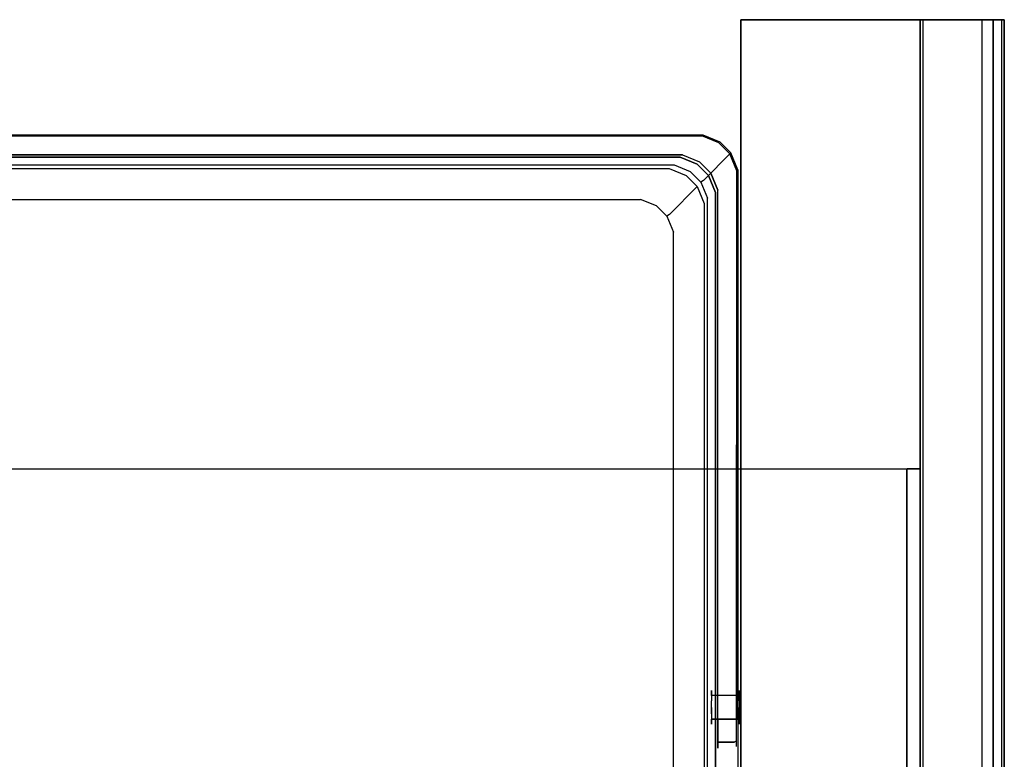
# Model space of a CAD drawing. Units: inches. Extents: x -275 to 275, y 0 to 480.
# Drawn here: x 99 to 275, y 348 to 480 of the extents above; entities that cross this region are included whole.
import ezdxf

# ---------------------------------------------------------------- set-up
doc = ezdxf.new("R2010")
doc.units = ezdxf.units.IN
doc.header["$MEASUREMENT"] = 0
for name, color, linetype in [('KOSZ', 179, 'Continuous'), ('POKRYWA', 253, 'Continuous'), ('PROWADNICE', 250, 'Continuous'), ('RACZKA', 253, 'Continuous')]:
    doc.layers.add(name, color=color, linetype=linetype)

msp = doc.modelspace()

# ---------------------------------------------------------------- linework, layer by layer
at = {"layer": 'KOSZ'}
for points, invisible_edges in [([(221.23, 459.5, 300), (216.34, 454.61, 22.75), (-64.34, 454.61, 22.75), (-69.23, 459.5, 300)], 7), ([(-69.23, 459.5, 300), (217.23, 455.5, 300), (221.23, 459.5, 300), (-69.23, 459.5, 300)], 15), ([(217.23, 455.5, 300), (-69.23, 459.5, 300), (-65.23, 455.5, 300), (217.23, 455.5, 300)], 15), ([(224.25, 458.25, 300), (219.37, 453.36, 22.75), (216.34, 454.61, 22.75), (221.23, 459.5, 300)], 7), ([(220.25, 454.25, 300), (224.25, 458.25, 300), (221.23, 459.5, 300), (217.23, 455.5, 300)], 15), ([(226.25, 456.26, 300), (221.36, 451.37, 22.75), (219.37, 453.36, 22.75), (224.25, 458.25, 300)], 6), ([(222.25, 452.26, 300), (226.25, 456.26, 300), (224.25, 458.25, 300), (220.25, 454.25, 300)], 7), ([(217.23, 455.5, 315), (217.23, 455.5, 300), (-65.23, 455.5, 300), (-65.23, 455.5, 315)], 5), ([(-65.23, 455.5, 315), (215.23, 453.5, 315), (217.23, 455.5, 315), (-65.23, 455.5, 315)], 15), ([(215.23, 453.5, 315), (-65.23, 455.5, 315), (-63.23, 453.5, 315), (215.23, 453.5, 315)], 11), ([(218.25, 452.25, 315), (220.25, 454.25, 315), (217.23, 455.5, 315), (215.23, 453.5, 315)], 7), ([(227.5, 453.23, 300), (222.61, 448.34, 22.75), (221.36, 451.37, 22.75), (226.25, 456.26, 300)], 15), ([(223.5, 449.23, 300), (227.5, 453.23, 300), (226.25, 456.26, 300), (222.25, 452.26, 300)], 5), ([(-64.34, 454.61, 22.75), (216.34, 454.61, 22.75), (216.21, 454.07, 21.48), (-64.21, 454.07, 21.48)], 11), ([(-64.21, 454.07, 21.48), (216.21, 454.07, 21.48), (216, 453.09, 20.52), (-64, 453.09, 20.52)], 15), ([(215.74, 451.8, 20), (-63.74, 451.8, 20), (-64, 453.09, 20.52), (216, 453.09, 20.52)], 15), ([(-63.23, 453.5, 315), (-58.28, 448.56, 26.77), (210.28, 448.56, 26.77), (215.23, 453.5, 315)], 15), ([(215.23, 453.5, 315), (210.28, 448.56, 26.77), (213.31, 447.3, 26.77), (218.25, 452.25, 315)], 15), ([(216, 453.09, 20.52), (218.48, 452.06, 20.52), (217.75, 450.97, 20), (215.74, 451.8, 20)], 15), ([(216.21, 454.07, 21.48), (219.05, 452.89, 21.48), (218.48, 452.06, 20.52), (216, 453.09, 20.52)], 15), ([(219.05, 452.89, 21.48), (216.21, 454.07, 21.48), (216.34, 454.61, 22.75), (219.37, 453.36, 22.75)], 14), ([(220.25, 454.25, 315), (218.25, 452.25, 315), (220.25, 450.26, 315), (222.25, 452.26, 315)], 7), ([(219.37, 453.36, 22.75), (221.36, 451.37, 22.75), (220.89, 451.05, 21.48), (219.05, 452.89, 21.48)], 13), ([(222.25, 452.26, 315), (222.25, 452.26, 300), (220.25, 454.25, 300), (220.25, 454.25, 315)], 15), ([(227.5, 241.77, 300), (222.61, 246.66, 22.75), (222.61, 448.34, 22.75), (227.5, 453.23, 300)], 7), ([(223.5, 245.77, 300), (227.5, 453.23, 300), (223.5, 449.23, 300), (223.5, 245.77, 300)], 11), ([(227.5, 453.23, 300), (223.5, 245.77, 300), (227.5, 241.77, 300), (227.5, 453.23, 300)], 15), ([(215.74, 451.8, 20), (-65.75, 450.97, 20), (-63.74, 451.8, 20), (215.74, 451.8, 20)], 15), ([(218.97, 449.75, 20), (-65.75, 450.97, 20), (215.74, 451.8, 20), (218.97, 449.75, 20)], 15), ([(215.3, 445.31, 26.77), (220.25, 450.26, 315), (218.25, 452.25, 315), (213.31, 447.3, 26.77)], 12), ([(218.97, 449.75, 20), (215.74, 451.8, 20), (217.75, 450.97, 20), (218.97, 449.75, 20)], 15), ([(218.48, 452.06, 20.52), (220.06, 450.48, 20.52), (218.97, 449.75, 20), (217.75, 450.97, 20)], 15), ([(220.06, 450.48, 20.52), (218.48, 452.06, 20.52), (219.05, 452.89, 21.48), (220.89, 451.05, 21.48)], 11), ([(221.5, 447.23, 315), (223.5, 449.23, 315), (222.25, 452.26, 315), (220.25, 450.26, 315)], 5), ([(221.36, 451.37, 22.75), (222.61, 448.34, 22.75), (222.07, 448.21, 21.48), (220.89, 451.05, 21.48)], 15), ([(223.5, 449.23, 315), (223.5, 449.23, 300), (222.25, 452.26, 300), (222.25, 452.26, 315)], 15), ([(-66.97, 245.25, 20), (-67.8, 447.74, 20), (-65.75, 450.97, 20), (217.75, 244.03, 20)], 15), ([(218.97, 449.75, 20), (219.8, 247.27, 20), (217.75, 244.03, 20), (-65.75, 450.97, 20)], 15), ([(220.25, 450.26, 315), (215.3, 445.31, 26.77), (216.55, 442.28, 26.77), (221.5, 447.23, 315)], 15), ([(219.8, 447.74, 20), (218.97, 449.75, 20), (220.06, 450.48, 20.52), (221.09, 448, 20.52)], 15), ([(219.8, 247.27, 20), (218.97, 449.75, 20), (219.8, 447.74, 20), (219.8, 247.27, 20)], 15), ([(220.89, 451.05, 21.48), (222.07, 448.21, 21.48), (221.09, 448, 20.52), (220.06, 450.48, 20.52)], 14), ([(210.28, 448.56, 26.77), (-58.28, 448.56, 26.77), (-58.15, 447.99, 25.46), (210.15, 447.99, 25.46)], 11), ([(-57.95, 447.05, 24.54), (209.95, 447.05, 24.54), (210.15, 447.99, 25.46), (-58.15, 447.99, 25.46)], 15), ([(212.98, 446.82, 25.46), (210.15, 447.99, 25.46), (209.95, 447.05, 24.54), (212.44, 446.02, 24.53)], 14), ([(213.31, 447.3, 26.77), (210.28, 448.56, 26.77), (210.15, 447.99, 25.46), (212.98, 446.82, 25.46)], 15), ([(221.09, 448, 20.52), (221.09, 247, 20.52), (219.8, 247.27, 20), (219.8, 447.74, 20)], 15), ([(222.07, 448.21, 21.48), (222.07, 246.79, 21.48), (221.09, 247, 20.52), (221.09, 448, 20.52)], 15), ([(221.5, 247.77, 315), (223.5, 449.23, 315), (221.5, 447.23, 315), (221.5, 247.77, 315)], 11), ([(223.5, 449.23, 315), (221.5, 247.77, 315), (223.5, 245.77, 315), (223.5, 449.23, 315)], 11), ([(222.61, 448.34, 22.75), (222.61, 246.66, 22.75), (222.07, 246.79, 21.48), (222.07, 448.21, 21.48)], 11), ([(223.5, 245.77, 315), (223.5, 245.77, 300), (223.5, 449.23, 300), (223.5, 449.23, 315)], 15), ([(209.95, 447.05, 24.54), (-57.95, 447.05, 24.54), (-57.67, 445.73, 24), (209.68, 445.73, 24)], 15), ([(212.44, 446.02, 24.53), (209.95, 447.05, 24.54), (209.68, 445.73, 24), (211.68, 444.89, 24)], 15), ([(214.02, 444.44, 24.53), (212.44, 446.02, 24.53), (211.68, 444.89, 24), (212.89, 443.68, 24)], 15), ([(214.82, 444.98, 25.46), (212.98, 446.82, 25.46), (212.44, 446.02, 24.53), (214.02, 444.44, 24.53)], 15), ([(215.3, 445.31, 26.77), (213.31, 447.3, 26.77), (212.98, 446.82, 25.46), (214.82, 444.98, 25.46)], 11), ([(216.55, 252.72, 26.77), (221.5, 247.77, 315), (221.5, 447.23, 315), (216.55, 442.28, 26.77)], 15), ([(-57.67, 445.73, 24), (-61.72, 253.33, 24), (213.73, 441.68, 24), (211.68, 444.89, 24)], 15), ([(209.68, 445.73, 24), (-57.67, 445.73, 24), (211.68, 444.89, 24), (209.68, 445.73, 24)], 15), ([(211.68, 444.89, 24), (213.73, 441.68, 24), (212.89, 443.68, 24), (211.68, 444.89, 24)], 15), ([(215.05, 441.95, 24.54), (214.02, 444.44, 24.53), (212.89, 443.68, 24), (213.73, 441.68, 24)], 15), ([(215.99, 442.15, 25.46), (214.82, 444.98, 25.46), (214.02, 444.44, 24.53), (215.05, 441.95, 24.54)], 15), ([(216.55, 442.28, 26.77), (215.3, 445.31, 26.77), (214.82, 444.98, 25.46), (215.99, 442.15, 25.46)], 9), ([(-61.72, 253.33, 24), (-59.68, 250.11, 24), (209.68, 249.28, 24), (213.73, 441.68, 24)], 15), ([(213.73, 441.68, 24), (209.68, 249.28, 24), (212.89, 251.32, 24), (213.73, 441.68, 24)], 15), ([(213.73, 441.68, 24), (212.89, 251.32, 24), (213.73, 253.33, 24), (213.73, 441.68, 24)], 15), ([(213.73, 441.68, 24), (213.73, 253.33, 24), (215.05, 253.05, 24.54), (215.05, 441.95, 24.54)], 15), ([(215.05, 441.95, 24.54), (215.05, 253.05, 24.54), (215.99, 252.85, 25.46), (215.99, 442.15, 25.46)], 11), ([(215.99, 442.15, 25.46), (215.99, 252.85, 25.46), (216.55, 252.72, 26.77), (216.55, 442.28, 26.77)], 15), ([(222.77, 360.47, 307.5), (227.77, 360.47, 307.5), (227.77, 360.24, 306.35), (222.77, 360.24, 306.35)], 5), ([(222.77, 354.47, 307.5), (222.77, 355.35, 309.62), (222.77, 357.47, 310.5), (222.77, 360.47, 307.5)], 15), ([(227.77, 360.47, 307.5), (222.77, 360.47, 307.5), (222.77, 360.24, 308.65), (227.77, 360.24, 308.65)], 5), ([(222.77, 359.59, 305.38), (222.77, 360.47, 307.5), (222.77, 360.24, 306.35), (222.77, 359.59, 305.38)], 15), ([(222.77, 360.47, 307.5), (222.77, 357.47, 310.5), (222.77, 359.59, 309.62), (222.77, 360.47, 307.5)], 15), ([(222.77, 360.47, 307.5), (222.77, 359.59, 309.62), (222.77, 360.24, 308.65), (222.77, 360.47, 307.5)], 15), ([(222.77, 360.47, 307.5), (222.77, 359.59, 305.38), (222.77, 357.47, 304.5), (222.77, 354.47, 307.5)], 15), ([(222.77, 360.24, 306.35), (227.77, 360.24, 306.35), (227.77, 359.59, 305.38), (222.77, 359.59, 305.38)], 1), ([(227.77, 360.24, 308.65), (222.77, 360.24, 308.65), (222.77, 359.59, 309.62), (227.77, 359.59, 309.62)], 5), ([(227.77, 359.59, 309.62), (227.77, 359.59, 305.38), (227.77, 360.47, 307.5), (227.77, 359.59, 309.62)], 15), ([(227.77, 359.59, 309.62), (227.77, 360.47, 307.5), (227.77, 360.24, 308.65), (227.77, 359.59, 309.62)], 15), ([(227.77, 360.47, 307.5), (227.77, 359.59, 305.38), (227.77, 360.24, 306.35), (227.77, 360.47, 307.5)], 15), ([(227.77, 359.59, 309.62), (222.77, 359.59, 309.62), (222.77, 358.62, 310.27), (227.77, 358.62, 310.27)], 4), ([(222.77, 357.47, 304.5), (222.77, 359.59, 305.38), (222.77, 358.62, 304.73), (222.77, 357.47, 304.5)], 13), ([(222.77, 359.59, 309.62), (222.77, 357.47, 310.5), (222.77, 358.62, 310.27), (222.77, 359.59, 309.62)], 13), ([(222.77, 359.59, 305.38), (227.77, 359.59, 305.38), (227.77, 358.62, 304.73), (222.77, 358.62, 304.73)], 15), ([(222.77, 358.62, 304.73), (227.77, 358.62, 304.73), (227.77, 357.47, 304.5), (222.77, 357.47, 304.5)], 5), ([(227.77, 358.62, 310.27), (222.77, 358.62, 310.27), (222.77, 357.47, 310.5), (227.77, 357.47, 310.5)], 15), ([(227.77, 355.35, 309.62), (227.77, 354.47, 307.5), (227.77, 355.35, 305.38), (227.77, 359.59, 309.62)], 13), ([(227.77, 355.35, 309.62), (227.77, 359.59, 309.62), (227.77, 357.47, 310.5), (227.77, 355.35, 309.62)], 15), ([(227.77, 359.59, 305.38), (227.77, 357.47, 304.5), (227.77, 358.62, 304.73), (227.77, 359.59, 305.38)], 11), ([(227.77, 357.47, 310.5), (227.77, 359.59, 309.62), (227.77, 358.62, 310.27), (227.77, 357.47, 310.5)], 11), ([(227.77, 359.59, 305.38), (227.77, 359.59, 309.62), (227.77, 355.35, 305.38), (227.77, 357.47, 304.5)], 15), ([(222.77, 357.47, 304.5), (227.77, 357.47, 304.5), (227.77, 356.32, 304.73), (222.77, 356.32, 304.73)], 5), ([(227.77, 357.47, 310.5), (222.77, 357.47, 310.5), (222.77, 356.32, 310.27), (227.77, 356.32, 310.27)], 5), ([(222.77, 355.35, 305.38), (222.77, 357.47, 304.5), (222.77, 356.32, 304.73), (222.77, 355.35, 305.38)], 11), ([(222.77, 355.35, 305.38), (222.77, 354.47, 307.5), (222.77, 357.47, 304.5), (222.77, 355.35, 305.38)], 14), ([(222.77, 357.47, 310.5), (222.77, 355.35, 309.62), (222.77, 356.32, 310.27), (222.77, 357.47, 310.5)], 15), ([(227.77, 357.47, 304.5), (227.77, 355.35, 305.38), (227.77, 356.32, 304.73), (227.77, 357.47, 304.5)], 13), ([(227.77, 355.35, 309.62), (227.77, 357.47, 310.5), (227.77, 356.32, 310.27), (227.77, 355.35, 309.62)], 15), ([(227.77, 356.32, 310.27), (222.77, 356.32, 310.27), (222.77, 355.35, 309.62), (227.77, 355.35, 309.62)], 5), ([(222.77, 356.32, 304.73), (227.77, 356.32, 304.73), (227.77, 355.35, 305.38), (222.77, 355.35, 305.38)], 15), ([(227.77, 355.35, 309.62), (222.77, 355.35, 309.62), (222.77, 354.7, 308.65), (227.77, 354.7, 308.65)], 4), ([(222.77, 355.35, 305.38), (227.77, 355.35, 305.38), (227.77, 354.7, 306.35), (222.77, 354.7, 306.35)], 4), ([(222.77, 354.7, 306.35), (222.77, 354.47, 307.5), (222.77, 355.35, 305.38), (222.77, 354.7, 306.35)], 15), ([(222.77, 355.35, 309.62), (222.77, 354.47, 307.5), (222.77, 354.7, 308.65), (222.77, 355.35, 309.62)], 15), ([(222.77, 354.7, 306.35), (227.77, 354.7, 306.35), (227.77, 354.47, 307.5), (222.77, 354.47, 307.5)], 5), ([(227.77, 354.7, 308.65), (222.77, 354.7, 308.65), (222.77, 354.47, 307.5), (227.77, 354.47, 307.5)], 5), ([(227.77, 354.7, 306.35), (227.77, 355.35, 305.38), (227.77, 354.47, 307.5), (227.77, 354.7, 306.35)], 15), ([(227.77, 354.47, 307.5), (227.77, 355.35, 309.62), (227.77, 354.7, 308.65), (227.77, 354.47, 307.5)], 15)]:
    msp.add_3dface(points, dxfattribs=dict(at, invisible_edges=invisible_edges))
msp.add_3dface([(217.23, 455.5, 300), (217.23, 455.5, 315), (220.25, 454.25, 315), (220.25, 454.25, 300)], dxfattribs=at)
at = {"layer": 'POKRYWA'}
for points, invisible_edges in [([(238.19, 4.95, 324.1), (-257.65, 400, 324.1), (257.65, 400, 324.1), (257.65, 0, 324.1)], 1), ([(-257.65, 400, 324.1), (-257.65, 400, 326), (257.66, 400, 326), (257.65, 400, 324.1)], 13), ([(238.19, 4.95, 324.1), (-238.19, 4.95, 324.1), (-257.65, 400, 324.1), (238.19, 4.95, 324.1)], 14), ([(-257.65, 400, 326), (-238.19, 4.95, 326), (238.19, 4.95, 326), (257.66, 400, 326)], 13), ([(257.66, 0, 326), (257.66, 400, 326), (238.19, 4.95, 326), (257.66, 0, 326)], 15), ([(257.65, 400, 324.1), (260, 400, 324.1), (260, 400, 297), (257.65, 400, 297)], 5), ([(257.65, 400, 297), (257.65, 0, 297), (257.65, 0, 324.1), (257.65, 400, 324.1)], 15), ([(260, 400, 326), (260, 400, 324.1), (257.65, 400, 324.1), (257.66, 400, 326)], 15), ([(257.66, 400, 326), (257.66, 0, 326), (260, 0, 326), (260, 400, 326)], 1), ([(260, 400, 326), (260, 0, 326), (260, 0, 324.1), (260, 400, 324.1)], 5), ([(260, 0, 297), (260, 400, 297), (260, 400, 324.1), (260, 0, 324.1)], 15)]:
    msp.add_3dface(points, dxfattribs=dict(at, invisible_edges=invisible_edges))
msp.add_3dface([(260, 400, 297), (260, 0, 297), (257.65, 0, 297), (257.65, 400, 297)], dxfattribs=at)
at = {"layer": 'PROWADNICE'}
for points in [[(228, 480, 297), (260, 480, 297), (260, 480, 282), (228, 480, 282)], [(271, 0, 275), (273, 0, 275), (273, 480, 275), (271, 480, 275)], [(273, 0, 242.25), (275, 0, 242.25), (275, 480, 242.25), (273, 480, 242.25)], [(273, 480, 249.38), (273, 480, 252.94), (273, 0, 252.94), (273, 0, 249.38)]]:
    msp.add_3dface(points, dxfattribs=at)
for points, invisible_edges in [([(228, 480, 282), (228, 10, 282), (228, 10, 297), (228, 480, 297)], 8), ([(228, 10, 297), (260, 10, 297), (260, 480, 297), (228, 480, 297)], 13), ([(228, 480, 282), (260, 480, 282), (260, 10, 282), (228, 10, 282)], 13), ([(260, 480, 232), (271, 480, 232), (271, 100, 232), (260, 100, 232)], 6), ([(260, 480, 309.27), (260, 0, 309.27), (260.52, 0, 310.52), (260.52, 480, 310.52)], 1), ([(260, 0, 309.27), (260, 480, 309.27), (260, 480, 232), (260, 100, 232)], 13), ([(260, 480, 309.27), (261.48, 480, 311.48), (272.27, 480, 312), (271, 480, 305.5)], 13), ([(271, 480, 256.5), (271, 480, 232), (260, 480, 232), (260, 480, 309.27)], 14), ([(260, 480, 309.27), (271, 480, 275), (271, 480, 256.5), (260, 480, 309.27)], 15), ([(260, 480, 309.27), (271, 480, 305.5), (271, 480, 275), (260, 480, 309.27)], 15), ([(261.48, 480, 311.48), (260, 480, 309.27), (260.52, 480, 310.52), (261.48, 480, 311.48)], 15), ([(260, 480, 282), (260, 480, 297), (260, 10, 297), (260, 10, 282)], 15), ([(260.52, 480, 310.52), (260.52, 0, 310.52), (261.48, 0, 311.48), (261.48, 480, 311.48)], 5), ([(261.48, 480, 311.48), (261.48, 0, 311.48), (262.73, 0, 312), (262.73, 480, 312)], 5), ([(262.73, 480, 312), (272.27, 480, 312), (261.48, 480, 311.48), (262.73, 480, 312)], 15), ([(262.73, 0, 312), (272.27, 0, 312), (272.27, 480, 312), (262.73, 480, 312)], 10), ([(271, 480, 245.81), (271, 480, 249.38), (273, 480, 249.38), (273, 480, 245.81)], 10), ([(271, 480, 242.25), (271, 480, 245.81), (273, 480, 245.81), (273, 480, 242.25)], 10), ([(271, 480, 232), (273, 480, 232), (273, 100, 232), (271, 100, 232)], 14), ([(271, 480, 275), (273, 480, 275), (273, 480, 256.5), (271, 480, 256.5)], 15), ([(272.27, 480, 312), (274.48, 480, 310.52), (275, 480, 305.5), (271, 480, 305.5)], 11), ([(271, 480, 249.38), (271, 480, 252.94), (273, 480, 252.94), (273, 480, 249.38)], 14), ([(271, 480, 305.5), (271, 0, 305.5), (271, 0, 275), (271, 480, 275)], 4), ([(275, 0, 305.5), (271, 0, 305.5), (271, 480, 305.5), (275, 480, 305.5)], 14), ([(271, 480, 232), (271, 480, 242.25), (273, 480, 242.25), (273, 480, 232)], 14), ([(273, 480, 256.5), (273, 480, 252.94), (271, 480, 252.94), (271, 480, 256.5)], 11), ([(273.52, 0, 311.48), (273.52, 480, 311.48), (272.27, 480, 312), (272.27, 0, 312)], 5), ([(274.48, 480, 310.52), (272.27, 480, 312), (273.52, 480, 311.48), (274.48, 480, 310.52)], 15), ([(273, 0, 249.38), (275, 0, 249.38), (275, 480, 249.38), (273, 480, 249.38)], 9), ([(273, 480, 242.25), (275, 480, 242.25), (275, 480, 232), (273, 480, 232)], 9), ([(273, 480, 256.5), (275, 480, 256.5), (275, 480, 252.94), (273, 480, 252.94)], 8), ([(273, 0, 275), (273, 0, 256.5), (273, 480, 256.5), (273, 480, 275)], 9), ([(275, 0, 252.94), (273, 0, 252.94), (273, 480, 252.94), (275, 480, 252.94)], 6), ([(273, 0, 256.5), (275, 0, 256.5), (275, 480, 256.5), (273, 480, 256.5)], 12), ([(275, 0, 245.81), (273, 0, 245.81), (273, 480, 245.81), (275, 480, 245.81)], 1), ([(273, 480, 232), (275, 480, 232), (275, 100, 232), (273, 100, 232)], 13), ([(273, 0, 245.81), (273, 0, 242.25), (273, 480, 242.25), (273, 480, 245.81)], 15), ([(273, 480, 249.38), (275, 480, 249.38), (275, 480, 245.81), (273, 480, 245.81)], 15), ([(273.52, 480, 311.48), (273.52, 0, 311.48), (274.48, 0, 310.52), (274.48, 480, 310.52)], 5), ([(274.48, 480, 310.52), (274.48, 0, 310.52), (275, 0, 309.27), (275, 480, 309.27)], 4), ([(275, 480, 305.5), (274.48, 480, 310.52), (275, 480, 309.27), (275, 480, 305.5)], 15), ([(275, 480, 309.27), (275, 0, 309.27), (275, 0, 305.5), (275, 480, 305.5)], 1), ([(275, 480, 245.81), (275, 480, 249.38), (275, 0, 249.38), (275, 0, 245.81)], 14), ([(275, 480, 242.25), (275, 100, 232), (275, 480, 232), (275, 480, 242.25)], 15), ([(275, 480, 242.25), (275, 0, 232), (275, 100, 232), (275, 480, 242.25)], 15), ([(275, 480, 242.25), (275, 0, 242.25), (275, 0, 232), (275, 480, 242.25)], 15), ([(275, 0, 256.5), (275, 0, 252.94), (275, 480, 252.94), (275, 480, 256.5)], 15)]:
    msp.add_3dface(points, dxfattribs=dict(at, invisible_edges=invisible_edges))
at = {"layer": 'RACZKA'}
for points, invisible_edges in [([(221.23, 459.5, 313.81), (-69.23, 459.5, 313.81), (-69.05, 459.33, 314.25), (221.05, 459.33, 314.25)], 11), ([(-69.23, 459.5, 301.19), (-69.23, 459.5, 301.69), (221.23, 459.5, 301.69), (221.23, 459.5, 301.19)], 15), ([(-69.23, 459.5, 313.31), (-69.23, 459.5, 313.81), (221.23, 459.5, 313.81), (221.23, 459.5, 313.31)], 15), ([(221.23, 459.5, 313.31), (221.23, 459.5, 301.69), (-69.23, 459.5, 301.69), (-69.23, 459.5, 313.31)], 15), ([(-69.05, 459.33, 300.75), (-69.23, 459.5, 301.19), (221.23, 459.5, 301.19), (221.05, 459.33, 300.75)], 15), ([(220.74, 459.02, 300.5), (-68.74, 459.02, 300.5), (-69.05, 459.33, 300.75), (221.05, 459.33, 300.75)], 11), ([(-69.05, 459.33, 314.25), (-68.74, 459.02, 314.5), (220.74, 459.02, 314.5), (221.05, 459.33, 314.25)], 15), ([(-65.63, 455.9, 314.5), (220.74, 459.02, 314.5), (-68.74, 459.02, 314.5), (-65.63, 455.9, 314.5)], 15), ([(220.74, 459.02, 300.5), (-65.63, 455.9, 300.5), (-68.74, 459.02, 300.5), (220.74, 459.02, 300.5)], 15), ([(220.74, 459.02, 314.5), (-65.63, 455.9, 314.5), (217.63, 455.9, 314.5), (220.74, 459.02, 314.5)], 15), ([(-65.63, 455.9, 300.5), (220.74, 459.02, 300.5), (217.63, 455.9, 300.5), (-65.63, 455.9, 300.5)], 15), ([(220.74, 459.02, 314.5), (217.63, 455.9, 314.5), (220.65, 454.65, 314.5), (223.77, 457.76, 314.5)], 13), ([(220.74, 459.02, 300.5), (223.77, 457.76, 300.5), (220.65, 454.65, 300.5), (217.63, 455.9, 300.5)], 15), ([(223.77, 457.76, 314.5), (224.08, 458.07, 314.25), (221.05, 459.33, 314.25), (220.74, 459.02, 314.5)], 13), ([(221.05, 459.33, 300.75), (224.08, 458.07, 300.75), (223.77, 457.76, 300.5), (220.74, 459.02, 300.5)], 15), ([(224.08, 458.07, 300.75), (221.05, 459.33, 300.75), (221.23, 459.5, 301.19), (224.25, 458.25, 301.19)], 14), ([(221.05, 459.33, 314.25), (224.08, 458.07, 314.25), (224.25, 458.25, 313.81), (221.23, 459.5, 313.81)], 15), ([(224.25, 458.25, 313.31), (224.25, 458.25, 301.69), (221.23, 459.5, 301.69), (221.23, 459.5, 313.31)], 15), ([(221.23, 459.5, 301.19), (221.23, 459.5, 301.69), (224.25, 458.25, 301.69), (224.25, 458.25, 301.19)], 15), ([(224.25, 458.25, 313.81), (224.25, 458.25, 313.31), (221.23, 459.5, 313.31), (221.23, 459.5, 313.81)], 15), ([(226.07, 456.08, 300.75), (224.08, 458.07, 300.75), (224.25, 458.25, 301.19), (226.25, 456.26, 301.19)], 6), ([(224.08, 458.07, 314.25), (226.07, 456.08, 314.25), (226.25, 456.26, 313.81), (224.25, 458.25, 313.81)], 14), ([(224.25, 458.25, 301.69), (224.25, 458.25, 313.31), (226.25, 456.26, 313.31), (226.25, 456.26, 301.69)], 11), ([(226.25, 456.26, 313.81), (226.25, 456.26, 313.31), (224.25, 458.25, 313.31), (224.25, 458.25, 313.81)], 14), ([(224.25, 458.25, 301.19), (224.25, 458.25, 301.69), (226.25, 456.26, 301.69), (226.25, 456.26, 301.19)], 15), ([(220.65, 454.65, 300.5), (223.77, 457.76, 300.5), (225.76, 455.77, 300.5), (222.65, 452.66, 300.5)], 7), ([(225.76, 455.77, 314.5), (223.77, 457.76, 314.5), (220.65, 454.65, 314.5), (222.65, 452.66, 314.5)], 15), ([(225.76, 455.77, 300.5), (223.77, 457.76, 300.5), (224.08, 458.07, 300.75), (226.07, 456.08, 300.75)], 15), ([(226.07, 456.08, 314.25), (224.08, 458.07, 314.25), (223.77, 457.76, 314.5), (225.76, 455.77, 314.5)], 15), ([(-65.63, 455.9, 314.5), (-65.63, 455.9, 300.5), (217.63, 455.9, 300.5), (217.63, 455.9, 314.5)], 5), ([(217.63, 455.9, 314.5), (217.63, 455.9, 300.5), (220.65, 454.65, 300.5), (220.65, 454.65, 314.5)], 13), ([(222.65, 452.66, 300.5), (225.76, 455.77, 300.5), (227.01, 452.74, 300.5), (223.9, 449.63, 300.5)], 7), ([(227.01, 452.74, 314.5), (225.76, 455.77, 314.5), (222.65, 452.66, 314.5), (223.9, 449.63, 314.5)], 11), ([(227.32, 453.05, 314.25), (226.07, 456.08, 314.25), (225.76, 455.77, 314.5), (227.01, 452.74, 314.5)], 15), ([(225.76, 455.77, 300.5), (226.07, 456.08, 300.75), (227.32, 453.05, 300.75), (227.01, 452.74, 300.5)], 15), ([(227.32, 453.05, 314.25), (227.5, 453.23, 313.81), (226.25, 456.26, 313.81), (226.07, 456.08, 314.25)], 3), ([(227.32, 453.05, 300.75), (226.07, 456.08, 300.75), (226.25, 456.26, 301.19), (227.5, 453.23, 301.19)], 14), ([(227.5, 453.23, 301.69), (227.5, 453.23, 301.19), (226.25, 456.26, 301.19), (226.25, 456.26, 301.69)], 11), ([(226.25, 456.26, 301.69), (226.25, 456.26, 313.31), (227.5, 453.23, 313.31), (227.5, 453.23, 301.69)], 15), ([(227.5, 453.23, 313.81), (227.5, 453.23, 313.31), (226.25, 456.26, 313.31), (226.25, 456.26, 313.81)], 15), ([(220.65, 454.65, 300.5), (222.65, 452.66, 300.5), (222.65, 452.66, 314.5), (220.65, 454.65, 314.5)], 11), ([(226.81, 355.51, 314.5), (227.25, 355.56, 314.25), (227.32, 453.05, 314.25), (227.01, 452.74, 314.5)], 13), ([(227.32, 453.05, 300.75), (227.25, 355.56, 300.75), (226.81, 355.51, 300.5), (227.01, 452.74, 300.5)], 14), ([(227.5, 453.23, 301.19), (227.5, 355.65, 301.19), (227.25, 355.56, 300.75), (227.32, 453.05, 300.75)], 15), ([(227.5, 355.65, 313.81), (227.5, 453.23, 313.81), (227.32, 453.05, 314.25), (227.25, 355.56, 314.25)], 15), ([(227.5, 453.23, 301.69), (227.5, 351.41, 306.03), (227.5, 353.64, 302.56), (227.5, 453.23, 301.69)], 15), ([(227.5, 453.23, 301.69), (227.5, 353.64, 302.56), (227.5, 355.75, 301.69), (227.5, 453.23, 301.69)], 15), ([(227.5, 453.23, 301.19), (227.5, 453.23, 301.69), (227.5, 355.75, 301.69), (227.5, 355.65, 301.19)], 15), ([(227.5, 453.23, 313.31), (227.5, 453.23, 313.81), (227.5, 355.65, 313.81), (227.5, 355.75, 313.31)], 15), ([(227.5, 351.41, 306.03), (227.5, 453.23, 301.69), (227.5, 453.23, 313.31), (227.5, 355.75, 313.31)], 15), ([(222.65, 452.66, 314.5), (222.65, 452.66, 300.5), (223.9, 449.63, 300.5), (223.9, 449.63, 314.5)], 14), ([(223.9, 449.63, 300.5), (227.01, 452.74, 300.5), (226.81, 355.51, 300.5), (223.9, 355.51, 300.5)], 7), ([(226.81, 355.51, 314.5), (227.01, 452.74, 314.5), (223.9, 449.63, 314.5), (223.9, 355.51, 314.5)], 15), ([(223.9, 449.63, 314.5), (223.9, 352.96, 313.44), (223.9, 355.51, 314.5), (223.9, 449.63, 314.5)], 9), ([(223.9, 355.51, 300.5), (223.9, 350.22, 309.21), (223.9, 449.63, 300.5), (223.9, 355.51, 300.5)], 15), ([(223.9, 449.63, 314.5), (223.9, 449.63, 300.5), (223.9, 350.22, 309.21), (223.9, 352.96, 313.44)], 15), ([(223.9, 351.28, 303.24), (223.9, 350.22, 309.21), (223.9, 355.51, 300.5), (223.9, 351.28, 303.24)], 14), ([(223.9, 351.28, 303.24), (223.9, 355.51, 300.5), (223.9, 352.96, 301.56), (223.9, 351.28, 303.24)], 9), ([(223.9, 355.51, 300.5), (226.81, 355.51, 300.5), (226.81, 352.96, 301.56), (223.9, 352.96, 301.56)], 15), ([(223.9, 352.96, 313.44), (226.81, 352.96, 313.44), (226.81, 355.51, 314.5), (223.9, 355.51, 314.5)], 15), ([(226.81, 352.96, 313.44), (227.25, 353.1, 313.23), (227.25, 355.56, 314.25), (226.81, 355.51, 314.5)], 13), ([(226.81, 352.96, 301.56), (226.81, 355.51, 300.5), (227.25, 355.56, 300.75), (227.25, 353.1, 301.77)], 15), ([(227.25, 355.56, 300.75), (227.5, 355.65, 301.19), (227.5, 353.35, 302.14), (227.25, 353.1, 301.77)], 7), ([(227.25, 355.56, 314.25), (227.25, 353.1, 313.23), (227.5, 353.35, 312.86), (227.5, 355.65, 313.81)], 15), ([(227.5, 353.35, 312.86), (227.5, 353.64, 312.44), (227.5, 355.75, 313.31), (227.5, 355.65, 313.81)], 15), ([(227.5, 355.65, 301.19), (227.5, 355.75, 301.69), (227.5, 353.64, 302.56), (227.5, 353.35, 302.14)], 15), ([(227.5, 352.28, 311.08), (227.5, 355.75, 313.31), (227.5, 353.64, 312.44), (227.5, 352.28, 311.08)], 15), ([(227.5, 351.41, 306.03), (227.5, 355.75, 313.31), (227.5, 352.28, 311.08), (227.5, 351.41, 306.03)], 15), ([(223.9, 352.96, 313.44), (223.9, 350.22, 309.21), (223.9, 351.28, 311.76), (223.9, 352.96, 313.44)], 9), ([(226.81, 352.96, 313.44), (223.9, 352.96, 313.44), (223.9, 351.28, 311.76), (226.81, 351.28, 311.76)], 15), ([(223.9, 352.96, 301.56), (226.81, 352.96, 301.56), (226.81, 351.28, 303.24), (223.9, 351.28, 303.24)], 15), ([(226.81, 351.28, 303.24), (226.81, 352.96, 301.56), (227.25, 353.1, 301.77), (227.25, 351.49, 303.39)], 15), ([(227.25, 351.49, 311.61), (227.25, 353.1, 313.23), (226.81, 352.96, 313.44), (226.81, 351.28, 311.76)], 14), ([(227.25, 353.1, 301.77), (227.5, 353.35, 302.14), (227.5, 351.86, 303.63), (227.25, 351.49, 303.39)], 7), ([(227.25, 353.1, 313.23), (227.25, 351.49, 311.61), (227.5, 351.86, 311.37), (227.5, 353.35, 312.86)], 15), ([(227.5, 353.64, 312.44), (227.5, 353.35, 312.86), (227.5, 351.86, 311.37), (227.5, 352.28, 311.08)], 15), ([(227.5, 353.35, 302.14), (227.5, 353.64, 302.56), (227.5, 352.28, 303.92), (227.5, 351.86, 303.63)], 15), ([(227.5, 353.64, 302.56), (227.5, 351.41, 306.03), (227.5, 352.28, 303.92), (227.5, 353.64, 302.56)], 15), ([(223.9, 350.22, 305.79), (223.9, 350.22, 309.21), (223.9, 351.28, 303.24), (223.9, 350.22, 305.79)], 11), ([(226.81, 351.28, 311.76), (223.9, 351.28, 311.76), (223.9, 350.22, 309.21), (226.81, 350.22, 309.21)], 14), ([(223.9, 351.28, 303.24), (226.81, 351.28, 303.24), (226.81, 350.22, 305.79), (223.9, 350.22, 305.79)], 14), ([(227.25, 351.49, 303.39), (227.25, 350.47, 305.84), (226.81, 350.22, 305.79), (226.81, 351.28, 303.24)], 7), ([(226.81, 350.22, 309.21), (227.25, 350.47, 309.16), (227.25, 351.49, 311.61), (226.81, 351.28, 311.76)], 9), ([(227.5, 350.91, 305.93), (227.25, 350.47, 305.84), (227.25, 351.49, 303.39), (227.5, 351.86, 303.63)], 13), ([(227.5, 351.86, 311.37), (227.25, 351.49, 311.61), (227.25, 350.47, 309.16), (227.5, 350.91, 309.07)], 15), ([(227.5, 351.41, 306.03), (227.5, 352.28, 311.08), (227.5, 351.41, 308.97), (227.5, 351.41, 306.03)], 15), ([(227.5, 351.86, 303.63), (227.5, 352.28, 303.92), (227.5, 351.41, 306.03), (227.5, 350.91, 305.93)], 15), ([(227.5, 350.91, 309.07), (227.5, 351.41, 308.97), (227.5, 352.28, 311.08), (227.5, 351.86, 311.37)], 15), ([(227.5, 350.91, 305.93), (227.5, 351.41, 306.03), (227.5, 351.41, 308.97), (227.5, 350.91, 309.07)], 15), ([(226.81, 350.22, 305.79), (226.81, 350.22, 309.21), (223.9, 350.22, 309.21), (223.9, 350.22, 305.79)], 11), ([(227.25, 350.47, 305.84), (227.25, 350.47, 309.16), (226.81, 350.22, 309.21), (226.81, 350.22, 305.79)], 14), ([(227.5, 350.91, 305.93), (227.5, 350.91, 309.07), (227.25, 350.47, 309.16), (227.25, 350.47, 305.84)], 15)]:
    msp.add_3dface(points, dxfattribs=dict(at, invisible_edges=invisible_edges))

doc.saveas('drawing.dxf')
